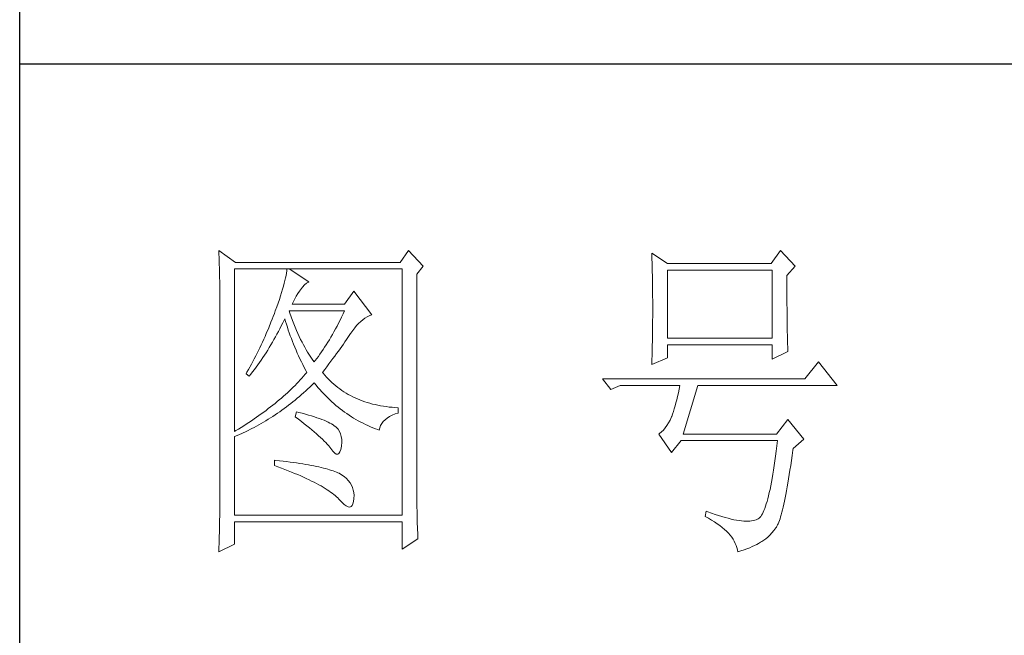
# Model space of a CAD drawing. Units: millimetres. Extents: x 601 to 5153, y -15195 to 7302.
# Drawn here: x 4695 to 4871, y 5544 to 5654 of the extents above; entities that cross this region are included whole.
import ezdxf

# ---------------------------------------------------------------- set-up
doc = ezdxf.new("R2010")
doc.units = ezdxf.units.MM
doc.layers.add('轮廓线', color=7, linetype='Continuous', lineweight=25)

# ---------------------------------------------------------------- blocks, each defined once
blk = doc.blocks.new('A3')
for p, q in [((3400.05, -1395), (3400.05, 1395)), ((3750, 49.62), (3400.05, 49.62))]:
    blk.add_line(p, q)
at = {"layer": '轮廓线', "color": 7, "lineweight": 0}
for p, q in [((3429.57, 21.95), (3429.6, 21.42)), ((3432.06, 20.2), (3429.57, 21.95)), ((3457.72, 21.95), (3456.47, 20.2)), ((3459.89, 19.62), (3457.72, 21.95)), ((3512.91, 21.95), (3511.51, 20.01)), ((3515.09, 19.62), (3512.91, 21.95)), ((3429.6, 21.42), (3429.61, 20.9)), ((3429.61, 20.9), (3429.63, 20.38)), ((3493.79, 21.57), (3493.81, 21.1)), ((3496.12, 20.01), (3493.79, 21.57)), ((3493.81, 21.1), (3493.82, 20.64)), ((3493.82, 20.64), (3493.84, 20.17)), ((3429.63, 20.38), (3429.65, 19.87)), ((3429.65, 19.87), (3429.66, 19.37)), ((3429.66, 19.37), (3429.67, 18.87)), ((3431.91, -4.88), (3431.91, 19.23)), ((3431.91, 19.23), (3456.78, 19.23)), ((3456.47, 20.2), (3432.06, 20.2)), ((3439.68, 19.23), (3439.65, 18.93)), ((3442.94, 17.29), (3439.99, 19.23)), ((3456.78, 19.23), (3456.78, -17.32)), ((3458.96, 18.45), (3459.89, 19.62)), ((3493.84, 20.17), (3493.85, 19.7)), ((3493.85, 19.7), (3493.86, 19.23)), ((3493.86, 19.23), (3493.88, 18.75)), ((3511.51, 20.01), (3496.12, 20.01)), ((3496.12, 8.93), (3496.12, 19.04)), ((3496.12, 19.04), (3511.67, 19.04)), ((3511.67, 19.04), (3511.67, 8.93)), ((3513.84, 18.26), (3515.09, 19.62)), ((3429.67, 18.87), (3429.68, 18.38)), ((3429.68, 18.38), (3429.7, 17.9)), ((3429.7, 17.9), (3429.71, 17.42)), ((3439.48, 17.89), (3439.39, 17.5)), ((3439.55, 18.26), (3439.48, 17.89)), ((3439.61, 18.6), (3439.55, 18.26)), ((3439.65, 18.93), (3439.61, 18.6)), ((3458.96, -14.08), (3458.96, 18.45)), ((3493.88, 18.75), (3493.89, 18.28)), ((3493.89, 18.28), (3493.9, 17.8)), ((3493.9, 17.8), (3493.91, 17.32)), ((3513.84, 18), (3513.84, 18.26)), ((3513.84, 16.57), (3513.84, 18)), ((3429.71, 17.42), (3429.71, 16.95)), ((3429.71, 16.95), (3429.72, 16.48)), ((3429.72, 16.48), (3429.72, 16.03)), ((3439.05, 16.2), (3438.9, 15.72)), ((3439.18, 16.65), (3439.05, 16.2)), ((3439.29, 17.09), (3439.18, 16.65)), ((3439.39, 17.5), (3439.29, 17.09)), ((3441.56, 15.94), (3441.7, 16.12)), ((3441.7, 16.12), (3442, 16.54)), ((3442, 16.54), (3442.3, 16.88)), ((3442.3, 16.88), (3442.6, 17.12)), ((3442.6, 17.12), (3442.9, 17.27)), ((3442.9, 17.27), (3442.94, 17.29)), ((3493.91, 17.32), (3493.91, 16.83)), ((3493.91, 16.83), (3493.92, 16.34)), ((3493.92, 16.34), (3493.93, 15.35)), ((3513.85, 15.88), (3513.84, 16.57)), ((3429.72, 16.03), (3429.73, 15.57)), ((3429.73, 15.57), (3429.73, 15.13)), ((3429.73, 15.13), (3429.73, -15.29)), ((3438.57, 14.7), (3438.38, 14.16)), ((3438.74, 15.22), (3438.57, 14.7)), ((3438.9, 15.72), (3438.74, 15.22)), ((3440.64, 14.4), (3440.84, 14.8)), ((3440.84, 14.8), (3441.06, 15.19)), ((3441.06, 15.19), (3441.3, 15.57)), ((3441.3, 15.57), (3441.56, 15.94)), ((3449.63, 15.93), (3448.23, 13.98)), ((3452.28, 12.43), (3449.63, 15.93)), ((3493.93, 15.35), (3493.94, 14.36)), ((3513.85, 15.22), (3513.85, 15.88)), ((3513.85, 14.58), (3513.85, 15.22)), ((3438.18, 13.59), (3437.96, 13.01)), ((3438.38, 14.16), (3438.18, 13.59)), ((3440.46, 13.98), (3440.64, 14.4)), ((3448.23, 13.98), (3440.46, 13.98)), ((3493.94, 14.36), (3493.94, 12.37)), ((3513.85, 13.96), (3513.85, 14.58)), ((3513.86, 13.37), (3513.85, 13.96)), ((3513.86, 12.8), (3513.86, 13.37)), ((3437.49, 11.76), (3437.32, 11.33)), ((3437.65, 12.19), (3437.49, 11.76)), ((3437.82, 12.62), (3437.65, 12.19)), ((3437.96, 13.01), (3437.82, 12.62)), ((3439.27, 11.64), (3439.37, 11.84)), ((3439.37, 11.84), (3439.49, 11.42)), ((3440.12, 12.67), (3439.99, 13.01)), ((3439.99, 13.01), (3448.23, 13.01)), ((3440.32, 12.12), (3440.12, 12.67)), ((3440.52, 11.59), (3440.32, 12.12)), ((3447.79, 12.08), (3447.56, 11.63)), ((3448.01, 12.54), (3447.79, 12.08)), ((3448.23, 13.01), (3448.01, 12.54)), ((3450.62, 11.43), (3450.93, 11.69)), ((3450.93, 11.69), (3451.24, 11.92)), ((3451.24, 11.92), (3451.57, 12.11)), ((3451.57, 12.11), (3451.89, 12.27)), ((3451.89, 12.27), (3452.23, 12.41)), ((3452.23, 12.41), (3452.28, 12.43)), ((3493.94, 12.37), (3493.93, 11.36)), ((3513.87, 12.25), (3513.86, 12.8)), ((3513.87, 11.73), (3513.87, 12.25)), ((3513.88, 11.22), (3513.87, 11.73)), ((3436.98, 10.47), (3436.62, 9.63)), ((3437.32, 11.33), (3436.98, 10.47)), ((3438.42, 9.95), (3438.63, 10.36)), ((3438.63, 10.36), (3438.85, 10.79)), ((3438.85, 10.79), (3439.06, 11.21)), ((3439.06, 11.21), (3439.27, 11.64)), ((3439.49, 11.42), (3439.62, 11.01)), ((3439.62, 11.01), (3439.75, 10.59)), ((3439.75, 10.59), (3439.89, 10.16)), ((3440.72, 11.08), (3440.52, 11.59)), ((3440.92, 10.59), (3440.72, 11.08)), ((3441.12, 10.11), (3440.92, 10.59)), ((3446.89, 10.32), (3446.66, 9.91)), ((3447.12, 10.75), (3446.89, 10.32)), ((3447.34, 11.18), (3447.12, 10.75)), ((3447.56, 11.63), (3447.34, 11.18)), ((3449.44, 10.11), (3449.73, 10.49)), ((3449.73, 10.49), (3450.02, 10.84)), ((3450.02, 10.84), (3450.32, 11.15)), ((3450.32, 11.15), (3450.62, 11.43)), ((3493.92, 10.37), (3493.91, 9.88)), ((3493.93, 10.86), (3493.92, 10.37)), ((3493.93, 11.36), (3493.93, 10.86)), ((3513.88, 10.75), (3513.88, 11.22)), ((3513.89, 10.29), (3513.88, 10.75)), ((3513.9, 9.86), (3513.89, 10.29)), ((3436.25, 8.79), (3436.06, 8.37)), ((3436.44, 9.21), (3436.25, 8.79)), ((3436.62, 9.63), (3436.44, 9.21)), ((3437.75, 8.74), (3437.97, 9.14)), ((3437.97, 9.14), (3438.2, 9.54)), ((3438.2, 9.54), (3438.42, 9.95)), ((3439.89, 10.16), (3440.03, 9.74)), ((3440.03, 9.74), (3440.18, 9.32)), ((3440.18, 9.32), (3440.34, 8.89)), ((3440.34, 8.89), (3440.5, 8.47)), ((3441.32, 9.65), (3441.12, 10.11)), ((3441.52, 9.2), (3441.32, 9.65)), ((3441.72, 8.77), (3441.52, 9.2)), ((3441.92, 8.36), (3441.72, 8.77)), ((3446.21, 9.1), (3445.98, 8.72)), ((3446.44, 9.5), (3446.21, 9.1)), ((3446.66, 9.91), (3446.44, 9.5)), ((3448.5, 8.73), (3448.72, 9.04)), ((3448.72, 9.04), (3448.92, 9.34)), ((3448.92, 9.34), (3449.12, 9.63)), ((3449.12, 9.63), (3449.16, 9.71)), ((3449.16, 9.71), (3449.44, 10.11)), ((3493.9, 8.91), (3493.89, 8.43)), ((3493.91, 9.39), (3493.9, 8.91)), ((3493.91, 9.88), (3493.91, 9.39)), ((3511.67, 8.93), (3496.12, 8.93)), ((3513.91, 9.45), (3513.9, 9.86)), ((3513.92, 9.06), (3513.91, 9.45)), ((3513.93, 8.69), (3513.92, 9.06)), ((3435.67, 7.54), (3435.47, 7.13)), ((3435.87, 7.95), (3435.67, 7.54)), ((3436.06, 8.37), (3435.87, 7.95)), ((3436.83, 7.18), (3437.06, 7.56)), ((3437.06, 7.56), (3437.29, 7.95)), ((3437.29, 7.95), (3437.52, 8.34)), ((3437.52, 8.34), (3437.75, 8.74)), ((3440.5, 8.47), (3440.68, 8.04)), ((3440.68, 8.04), (3440.85, 7.61)), ((3440.85, 7.61), (3441.03, 7.18)), ((3442.12, 7.97), (3441.92, 8.36)), ((3442.32, 7.6), (3442.12, 7.97)), ((3442.52, 7.23), (3442.32, 7.6)), ((3445.28, 7.6), (3445.05, 7.25)), ((3445.52, 7.97), (3445.28, 7.6)), ((3445.75, 8.34), (3445.52, 7.97)), ((3445.98, 8.72), (3445.75, 8.34)), ((3447.31, 7.04), (3447.56, 7.39)), ((3447.56, 7.39), (3447.81, 7.74)), ((3447.81, 7.74), (3448.05, 8.08)), ((3448.05, 8.08), (3448.28, 8.41)), ((3448.28, 8.41), (3448.5, 8.73)), ((3493.87, 7.48), (3493.86, 7.01)), ((3493.88, 7.95), (3493.87, 7.48)), ((3493.89, 8.43), (3493.88, 7.95)), ((3496.12, 6.01), (3496.12, 7.96)), ((3496.12, 7.96), (3511.67, 7.96)), ((3511.67, 7.96), (3511.67, 5.82)), ((3513.94, 8.35), (3513.93, 8.69)), ((3513.95, 8.03), (3513.94, 8.35)), ((3513.96, 7.74), (3513.95, 8.03)), ((3513.97, 7.46), (3513.96, 7.74)), ((3513.99, 7.21), (3513.97, 7.46)), ((3434.84, 5.9), (3434.63, 5.49)), ((3435.05, 6.31), (3434.84, 5.9)), ((3435.26, 6.72), (3435.05, 6.31)), ((3435.47, 7.13), (3435.26, 6.72)), ((3435.86, 5.7), (3436.11, 6.06)), ((3436.11, 6.06), (3436.35, 6.43)), ((3436.35, 6.43), (3436.59, 6.8)), ((3436.59, 6.8), (3436.83, 7.18)), ((3441.03, 7.18), (3441.22, 6.75)), ((3441.22, 6.75), (3441.42, 6.32)), ((3441.42, 6.32), (3441.62, 5.89)), ((3441.62, 5.89), (3441.83, 5.46)), ((3442.72, 6.89), (3442.52, 7.23)), ((3442.92, 6.56), (3442.72, 6.89)), ((3443.12, 6.26), (3442.92, 6.56)), ((3443.32, 5.96), (3443.12, 6.26)), ((3443.52, 5.69), (3443.32, 5.96)), ((3444.11, 5.93), (3443.88, 5.63)), ((3444.35, 6.25), (3444.11, 5.93)), ((3444.58, 6.57), (3444.35, 6.25)), ((3444.82, 6.91), (3444.58, 6.57)), ((3445.05, 7.25), (3444.82, 6.91)), ((3446.2, 5.53), (3446.49, 5.92)), ((3446.49, 5.92), (3446.77, 6.3)), ((3446.77, 6.3), (3447.04, 6.67)), ((3447.04, 6.67), (3447.31, 7.04)), ((3493.79, 5.04), (3496.12, 6.01)), ((3493.84, 6.54), (3493.81, 5.63)), ((3493.86, 7.01), (3493.84, 6.54)), ((3511.67, 5.82), (3514, 6.98)), ((3514, 6.98), (3513.99, 7.21)), ((3434.41, 5.09), (3433.97, 4.29)), ((3434.63, 5.49), (3434.41, 5.09)), ((3434.86, 4.3), (3435.12, 4.64)), ((3435.12, 4.64), (3435.37, 4.99)), ((3435.37, 4.99), (3435.62, 5.34)), ((3435.62, 5.34), (3435.86, 5.7)), ((3441.83, 5.46), (3442.04, 5.02)), ((3442.04, 5.02), (3442.26, 4.58)), ((3442.26, 4.58), (3442.49, 4.15)), ((3443.72, 5.43), (3443.52, 5.69)), ((3443.88, 5.63), (3443.72, 5.43)), ((3445.29, 4.3), (3445.6, 4.72)), ((3445.6, 4.72), (3445.91, 5.12)), ((3445.91, 5.12), (3446.2, 5.53)), ((3493.81, 5.63), (3493.79, 5.18)), ((3493.79, 5.18), (3493.79, 5.04)), ((3518.51, 5.43), (3516.48, 2.9)), ((3521.31, 1.93), (3518.51, 5.43)), ((3433.74, 3.89), (3433.62, 3.68)), ((3433.62, 3.68), (3434.08, 3.29)), ((3433.97, 4.29), (3433.74, 3.89)), ((3434.08, 3.29), (3434.34, 3.62)), ((3434.34, 3.62), (3434.6, 3.95)), ((3434.6, 3.95), (3434.86, 4.3)), ((3441.91, 3.04), (3441.66, 2.76)), ((3442.16, 3.31), (3441.91, 3.04)), ((3442.4, 3.59), (3442.16, 3.31)), ((3442.63, 3.87), (3442.4, 3.59)), ((3442.49, 4.15), (3442.63, 3.87)), ((3444.97, 3.87), (3445.29, 4.3)), ((3445.06, 3.75), (3444.97, 3.87)), ((3445.31, 3.46), (3445.06, 3.75)), ((3445.56, 3.17), (3445.31, 3.46)), ((3445.82, 2.9), (3445.56, 3.17)), ((3440.6, 1.67), (3440.33, 1.4)), ((3440.88, 1.94), (3440.6, 1.67)), ((3441.14, 2.22), (3440.88, 1.94)), ((3441.4, 2.49), (3441.14, 2.22)), ((3441.66, 2.76), (3441.4, 2.49)), ((3442.78, 1.41), (3443.09, 1.7)), ((3443.09, 1.7), (3443.39, 1.99)), ((3443.39, 1.99), (3443.69, 2.29)), ((3443.69, 2.29), (3443.72, 2.32)), ((3443.72, 2.32), (3444, 1.98)), ((3444, 1.98), (3444.28, 1.65)), ((3444.28, 1.65), (3444.56, 1.32)), ((3446.09, 2.63), (3445.82, 2.9)), ((3446.36, 2.37), (3446.09, 2.63)), ((3446.64, 2.13), (3446.36, 2.37)), ((3446.92, 1.88), (3446.64, 2.13)), ((3447.21, 1.65), (3446.92, 1.88)), ((3447.51, 1.43), (3447.21, 1.65)), ((3516.48, 2.9), (3486.48, 2.9)), ((3486.48, 2.9), (3487.72, 1.34)), ((3487.72, 1.34), (3489.12, 1.93)), ((3489.12, 1.93), (3497.98, 1.93)), ((3497.98, 1.93), (3497.86, 1.37)), ((3498.45, -5.27), (3500.63, 1.93)), ((3500.63, 1.93), (3521.31, 1.93)), ((3438.86, 0.06), (3438.55, -0.2)), ((3439.16, 0.33), (3438.86, 0.06)), ((3439.46, 0.59), (3439.16, 0.33)), ((3439.75, 0.86), (3439.46, 0.59)), ((3440.04, 1.13), (3439.75, 0.86)), ((3440.33, 1.4), (3440.04, 1.13)), ((3440.9, -0.24), (3441.22, 0.03)), ((3441.22, 0.03), (3441.53, 0.3)), ((3441.53, 0.3), (3441.85, 0.57)), ((3441.85, 0.57), (3442.16, 0.85)), ((3442.16, 0.85), (3442.47, 1.12)), ((3442.47, 1.12), (3442.78, 1.41)), ((3444.56, 1.32), (3444.85, 1)), ((3444.85, 1), (3445.14, 0.69)), ((3445.14, 0.69), (3445.43, 0.39)), ((3445.43, 0.39), (3445.73, 0.09)), ((3445.73, 0.09), (3446.03, -0.2)), ((3447.82, 1.21), (3447.51, 1.43)), ((3448.13, 1), (3447.82, 1.21)), ((3448.45, 0.8), (3448.13, 1)), ((3448.77, 0.61), (3448.45, 0.8)), ((3449.1, 0.43), (3448.77, 0.61)), ((3449.44, 0.26), (3449.1, 0.43)), ((3449.78, 0.1), (3449.44, 0.26)), ((3450.13, -0.06), (3449.78, 0.1)), ((3497.62, 0.31), (3497.5, -0.18)), ((3497.74, 0.83), (3497.62, 0.31)), ((3497.86, 1.37), (3497.74, 0.83)), ((3437.26, -1.25), (3436.92, -1.5)), ((3437.59, -0.99), (3437.26, -1.25)), ((3437.92, -0.73), (3437.59, -0.99)), ((3438.24, -0.46), (3437.92, -0.73)), ((3438.55, -0.2), (3438.24, -0.46)), ((3439.27, -1.49), (3439.6, -1.25)), ((3439.6, -1.25), (3439.93, -1)), ((3439.93, -1), (3440.26, -0.75)), ((3440.26, -0.75), (3440.58, -0.49)), ((3440.58, -0.49), (3440.9, -0.24)), ((3446.03, -0.2), (3446.33, -0.48)), ((3446.33, -0.48), (3446.64, -0.75)), ((3446.64, -0.75), (3446.96, -1.02)), ((3446.96, -1.02), (3447.27, -1.28)), ((3447.27, -1.28), (3447.59, -1.53)), ((3450.49, -0.21), (3450.13, -0.06)), ((3450.85, -0.35), (3450.49, -0.21)), ((3451.22, -0.48), (3450.85, -0.35)), ((3451.59, -0.6), (3451.22, -0.48)), ((3451.98, -0.71), (3451.59, -0.6)), ((3452.37, -0.82), (3451.98, -0.71)), ((3452.76, -0.91), (3452.37, -0.82)), ((3453.16, -1), (3452.76, -0.91)), ((3453.57, -1.08), (3453.16, -1)), ((3453.99, -1.15), (3453.57, -1.08)), ((3454.41, -1.21), (3453.99, -1.15)), ((3454.84, -1.27), (3454.41, -1.21)), ((3455.27, -1.31), (3454.84, -1.27)), ((3455.71, -1.35), (3455.27, -1.31)), ((3456.16, -1.38), (3455.71, -1.35)), ((3456.16, -2.16), (3456.16, -1.38)), ((3497.25, -1.1), (3497.13, -1.53)), ((3497.37, -0.65), (3497.25, -1.1)), ((3497.5, -0.18), (3497.37, -0.65)), ((3435.17, -2.78), (3434.8, -3.04)), ((3435.53, -2.53), (3435.17, -2.78)), ((3435.88, -2.28), (3435.53, -2.53)), ((3436.24, -2.02), (3435.88, -2.28)), ((3436.58, -1.76), (3436.24, -2.02)), ((3436.92, -1.5), (3436.58, -1.76)), ((3436.92, -3.08), (3437.26, -2.87)), ((3437.26, -2.87), (3437.6, -2.65)), ((3437.6, -2.65), (3437.94, -2.43)), ((3437.94, -2.43), (3438.28, -2.2)), ((3438.28, -2.2), (3438.61, -1.97)), ((3438.61, -1.97), (3438.95, -1.73)), ((3438.95, -1.73), (3439.27, -1.49)), ((3441.08, -1.96), (3440.92, -2.74)), ((3440.92, -2.74), (3441.38, -3.08)), ((3441.45, -2.06), (3441.08, -1.96)), ((3441.96, -2.19), (3441.45, -2.06)), ((3442.44, -2.32), (3441.96, -2.19)), ((3442.89, -2.45), (3442.44, -2.32)), ((3443.33, -2.59), (3442.89, -2.45)), ((3443.75, -2.72), (3443.33, -2.59)), ((3444.14, -2.85), (3443.75, -2.72)), ((3444.52, -2.98), (3444.14, -2.85)), ((3447.59, -1.53), (3447.91, -1.78)), ((3447.91, -1.78), (3448.24, -2.02)), ((3448.24, -2.02), (3448.56, -2.25)), ((3448.56, -2.25), (3448.9, -2.48)), ((3448.9, -2.48), (3449.24, -2.7)), ((3449.24, -2.7), (3449.57, -2.91)), ((3449.57, -2.91), (3449.92, -3.11)), ((3454.24, -3.16), (3454.54, -2.91)), ((3454.54, -2.91), (3454.9, -2.69)), ((3454.9, -2.69), (3455.3, -2.49)), ((3455.3, -2.49), (3455.74, -2.3)), ((3455.74, -2.3), (3456.16, -2.16)), ((3496.74, -2.74), (3496.52, -3.2)), ((3496.76, -2.67), (3496.74, -2.74)), ((3496.89, -2.31), (3496.76, -2.67)), ((3497.01, -1.93), (3496.89, -2.31)), ((3497.13, -1.53), (3497.01, -1.93)), ((3432.88, -4.29), (3432.48, -4.53)), ((3433.27, -4.04), (3432.88, -4.29)), ((3433.66, -3.79), (3433.27, -4.04)), ((3434.05, -3.54), (3433.66, -3.79)), ((3434.43, -3.29), (3434.05, -3.54)), ((3434.8, -3.04), (3434.43, -3.29)), ((3434.46, -4.47), (3434.82, -4.28)), ((3434.82, -4.28), (3435.18, -4.09)), ((3435.18, -4.09), (3435.53, -3.9)), ((3435.53, -3.9), (3435.88, -3.7)), ((3435.88, -3.7), (3436.23, -3.5)), ((3436.23, -3.5), (3436.57, -3.29)), ((3436.57, -3.29), (3436.92, -3.08)), ((3441.38, -3.08), (3441.82, -3.42)), ((3441.82, -3.42), (3442.23, -3.74)), ((3442.23, -3.74), (3442.63, -4.06)), ((3442.63, -4.06), (3443.02, -4.37)), ((3443.02, -4.37), (3443.38, -4.67)), ((3444.87, -3.11), (3444.52, -2.98)), ((3445.2, -3.24), (3444.87, -3.11)), ((3445.5, -3.38), (3445.2, -3.24)), ((3445.79, -3.51), (3445.5, -3.38)), ((3446.06, -3.64), (3445.79, -3.51)), ((3446.3, -3.77), (3446.06, -3.64)), ((3446.52, -3.91), (3446.3, -3.77)), ((3446.66, -4), (3446.52, -3.91)), ((3446.99, -4.26), (3446.66, -4)), ((3447.26, -4.56), (3446.99, -4.26)), ((3449.92, -3.11), (3450.27, -3.3)), ((3450.27, -3.3), (3450.62, -3.5)), ((3450.62, -3.5), (3450.97, -3.68)), ((3450.97, -3.68), (3451.33, -3.85)), ((3451.33, -3.85), (3451.69, -4.02)), ((3451.69, -4.02), (3452.06, -4.18)), ((3452.06, -4.18), (3452.43, -4.33)), ((3452.43, -4.33), (3452.8, -4.48)), ((3453.36, -4.68), (3453.45, -4.34)), ((3453.45, -4.34), (3453.58, -4.01)), ((3453.58, -4.01), (3453.75, -3.71)), ((3453.75, -3.71), (3453.97, -3.43)), ((3453.97, -3.43), (3454.24, -3.16)), ((3495.79, -4.37), (3495.53, -4.68)), ((3496.05, -4.01), (3495.79, -4.37)), ((3496.29, -3.62), (3496.05, -4.01)), ((3496.52, -3.2), (3496.29, -3.62)), ((3514, -3.13), (3512.29, -5.27)), ((3516.33, -6.05), (3514, -3.13)), ((3432.08, -4.77), (3431.91, -4.88)), ((3431.91, -5.66), (3432.28, -5.5)), ((3431.91, -17.32), (3431.91, -5.66)), ((3432.48, -4.53), (3432.08, -4.77)), ((3432.28, -5.5), (3432.65, -5.34)), ((3432.65, -5.34), (3433.01, -5.17)), ((3433.01, -5.17), (3433.74, -4.83)), ((3433.74, -4.83), (3434.46, -4.47)), ((3443.38, -4.67), (3443.73, -4.97)), ((3443.73, -4.97), (3444.06, -5.25)), ((3444.06, -5.25), (3444.37, -5.53)), ((3444.37, -5.53), (3444.67, -5.79)), ((3444.67, -5.79), (3444.95, -6.05)), ((3447.47, -4.88), (3447.26, -4.56)), ((3447.64, -5.24), (3447.47, -4.88)), ((3447.75, -5.64), (3447.64, -5.24)), ((3447.81, -6.06), (3447.75, -5.64)), ((3452.8, -4.48), (3453.18, -4.62)), ((3453.18, -4.62), (3453.36, -4.68)), ((3494.96, -5.2), (3494.87, -5.27)), ((3494.87, -5.27), (3496.74, -7.99)), ((3495.25, -4.96), (3494.96, -5.2)), ((3495.53, -4.68), (3495.25, -4.96)), ((3512.29, -5.27), (3498.45, -5.27)), ((3444.95, -6.05), (3445.21, -6.31)), ((3445.21, -6.31), (3445.45, -6.55)), ((3445.45, -6.55), (3445.67, -6.79)), ((3445.67, -6.79), (3445.88, -7.01)), ((3445.88, -7.01), (3446.07, -7.23)), ((3446.07, -7.23), (3446.21, -7.41)), ((3447.67, -7.56), (3447.76, -7.06)), ((3447.76, -7.06), (3447.77, -7.02)), ((3447.77, -7.02), (3447.81, -6.53)), ((3447.81, -6.53), (3447.81, -6.06)), ((3496.74, -7.99), (3498.14, -6.24)), ((3498.14, -6.24), (3512.44, -6.24)), ((3512.35, -7.04), (3512.25, -7.81)), ((3512.44, -6.24), (3512.35, -7.04)), ((3514.78, -7.41), (3516.33, -6.05)), ((3446.21, -7.41), (3446.5, -7.82)), ((3446.5, -7.82), (3446.77, -8.11)), ((3446.77, -8.11), (3447.01, -8.26)), ((3447.01, -8.26), (3447.22, -8.28)), ((3447.22, -8.28), (3447.39, -8.17)), ((3447.39, -8.17), (3447.55, -7.93)), ((3447.55, -7.93), (3447.67, -7.56)), ((3512.16, -8.55), (3512.06, -9.27)), ((3512.25, -7.81), (3512.16, -8.55)), ((3514.52, -9.19), (3514.63, -8.44)), ((3514.63, -8.44), (3514.74, -7.67)), ((3514.74, -7.67), (3514.78, -7.41)), ((3437.82, -9.16), (3437.82, -9.93)), ((3438.03, -9.18), (3437.82, -9.16)), ((3437.82, -9.93), (3438.35, -10.13)), ((3438.58, -9.24), (3438.03, -9.18)), ((3438.35, -10.13), (3438.88, -10.33)), ((3439.12, -9.3), (3438.58, -9.24)), ((3439.64, -9.37), (3439.12, -9.3)), ((3440.15, -9.44), (3439.64, -9.37)), ((3440.64, -9.5), (3440.15, -9.44)), ((3441.12, -9.57), (3440.64, -9.5)), ((3441.58, -9.64), (3441.12, -9.57)), ((3442.03, -9.71), (3441.58, -9.64)), ((3442.47, -9.78), (3442.03, -9.71)), ((3442.89, -9.86), (3442.47, -9.78)), ((3443.29, -9.93), (3442.89, -9.86)), ((3443.68, -10.01), (3443.29, -9.93)), ((3444.06, -10.08), (3443.68, -10.01)), ((3444.42, -10.16), (3444.06, -10.08)), ((3444.77, -10.24), (3444.42, -10.16)), ((3511.96, -9.96), (3511.86, -10.61)), ((3512.06, -9.27), (3511.96, -9.96)), ((3514.3, -10.61), (3514.41, -9.92)), ((3514.41, -9.92), (3514.52, -9.19)), ((3438.88, -10.33), (3439.39, -10.52)), ((3439.39, -10.52), (3439.88, -10.72)), ((3439.88, -10.72), (3440.37, -10.92)), ((3440.37, -10.92), (3440.83, -11.11)), ((3440.83, -11.11), (3441.29, -11.3)), ((3441.29, -11.3), (3441.73, -11.49)), ((3441.73, -11.49), (3442.15, -11.68)), ((3442.15, -11.68), (3442.56, -11.87)), ((3445.11, -10.32), (3444.77, -10.24)), ((3445.42, -10.4), (3445.11, -10.32)), ((3445.73, -10.49), (3445.42, -10.4)), ((3446.02, -10.57), (3445.73, -10.49)), ((3446.29, -10.66), (3446.02, -10.57)), ((3446.55, -10.74), (3446.29, -10.66)), ((3446.8, -10.83), (3446.55, -10.74)), ((3447.03, -10.92), (3446.8, -10.83)), ((3447.25, -11.01), (3447.03, -10.92)), ((3447.45, -11.1), (3447.25, -11.01)), ((3447.8, -11.31), (3447.45, -11.1)), ((3448.17, -11.59), (3447.8, -11.31)), ((3448.51, -11.88), (3448.17, -11.59)), ((3511.76, -11.25), (3511.66, -11.85)), ((3511.86, -10.61), (3511.76, -11.25)), ((3514.09, -11.93), (3514.2, -11.28)), ((3514.2, -11.28), (3514.3, -10.61)), ((3442.56, -11.87), (3442.96, -12.06)), ((3442.96, -12.06), (3443.34, -12.25)), ((3443.34, -12.25), (3443.71, -12.43)), ((3443.71, -12.43), (3444.07, -12.62)), ((3444.07, -12.62), (3444.41, -12.8)), ((3444.41, -12.8), (3444.74, -12.98)), ((3444.74, -12.98), (3445.05, -13.16)), ((3448.79, -12.18), (3448.51, -11.88)), ((3449.04, -12.51), (3448.79, -12.18)), ((3449.25, -12.85), (3449.04, -12.51)), ((3449.41, -13.2), (3449.25, -12.85)), ((3511.45, -12.97), (3511.34, -13.48)), ((3511.55, -12.42), (3511.45, -12.97)), ((3511.66, -11.85), (3511.55, -12.42)), ((3513.79, -13.69), (3513.89, -13.13)), ((3513.89, -13.13), (3513.99, -12.54)), ((3513.99, -12.54), (3514.09, -11.93)), ((3445.05, -13.16), (3445.34, -13.35)), ((3445.34, -13.35), (3445.63, -13.53)), ((3445.63, -13.53), (3445.9, -13.7)), ((3445.9, -13.7), (3446.16, -13.88)), ((3446.16, -13.88), (3446.4, -14.06)), ((3446.4, -14.06), (3446.62, -14.23)), ((3446.62, -14.23), (3446.84, -14.41)), ((3446.84, -14.41), (3447.04, -14.58)), ((3447.04, -14.58), (3447.22, -14.76)), ((3449.53, -13.58), (3449.41, -13.2)), ((3449.6, -13.96), (3449.53, -13.58)), ((3449.64, -14.37), (3449.6, -13.96)), ((3449.63, -14.79), (3449.64, -14.37)), ((3458.96, -14.61), (3458.96, -14.08)), ((3511.12, -14.44), (3511.01, -14.87)), ((3511.23, -13.97), (3511.12, -14.44)), ((3511.34, -13.48), (3511.23, -13.97)), ((3513.59, -14.74), (3513.69, -14.23)), ((3513.69, -14.23), (3513.79, -13.69)), ((3429.73, -15.29), (3429.72, -16.27)), ((3447.22, -14.76), (3447.39, -14.92)), ((3447.39, -14.92), (3447.45, -14.99)), ((3447.45, -14.99), (3447.83, -15.4)), ((3447.83, -15.4), (3448.18, -15.72)), ((3448.18, -15.72), (3448.49, -15.94)), ((3448.49, -15.94), (3448.76, -16.07)), ((3448.99, -16.11), (3449.2, -16.05)), ((3449.2, -16.05), (3449.36, -15.89)), ((3449.36, -15.89), (3449.48, -15.64)), ((3449.48, -15.64), (3449.57, -15.29)), ((3449.57, -15.29), (3449.63, -14.86)), ((3449.63, -14.86), (3449.63, -14.79)), ((3458.97, -15.14), (3458.96, -14.61)), ((3458.97, -15.65), (3458.97, -15.14)), ((3458.97, -16.16), (3458.97, -15.65)), ((3510.67, -15.99), (3510.56, -16.31)), ((3510.79, -15.65), (3510.67, -15.99)), ((3510.9, -15.27), (3510.79, -15.65)), ((3511.01, -14.87), (3510.9, -15.27)), ((3513.29, -16.11), (3513.39, -15.68)), ((3513.39, -15.68), (3513.49, -15.22)), ((3513.49, -15.22), (3513.59, -14.74)), ((3429.71, -17.25), (3429.7, -18.22)), ((3429.72, -16.76), (3429.71, -17.25)), ((3429.72, -16.27), (3429.72, -16.76)), ((3456.78, -17.32), (3431.91, -17.32)), ((3448.76, -16.07), (3448.99, -16.11)), ((3458.98, -16.66), (3458.97, -16.16)), ((3458.99, -17.15), (3458.98, -16.66)), ((3459, -17.63), (3458.99, -17.15)), ((3501.87, -16.74), (3501.72, -17.52)), ((3501.72, -17.52), (3502.2, -17.78)), ((3502.13, -16.83), (3501.87, -16.74)), ((3502.67, -17.03), (3502.13, -16.83)), ((3503.2, -17.21), (3502.67, -17.03)), ((3503.7, -17.37), (3503.2, -17.21)), ((3504.19, -17.52), (3503.7, -17.37)), ((3504.66, -17.66), (3504.19, -17.52)), ((3509.96, -17.49), (3509.84, -17.64)), ((3510.08, -17.31), (3509.96, -17.49)), ((3510.2, -17.1), (3510.08, -17.31)), ((3510.32, -16.87), (3510.2, -17.1)), ((3510.44, -16.61), (3510.32, -16.87)), ((3510.56, -16.31), (3510.44, -16.61)), ((3512.91, -17.56), (3513.01, -17.24)), ((3513.01, -17.24), (3513.1, -16.88)), ((3513.1, -16.88), (3513.19, -16.51)), ((3513.19, -16.51), (3513.29, -16.11)), ((3429.7, -18.22), (3429.68, -19.19)), ((3431.91, -21.6), (3431.91, -18.29)), ((3431.91, -18.29), (3456.78, -18.29)), ((3456.78, -18.29), (3456.78, -22.38)), ((3459.01, -18.11), (3459, -17.63)), ((3459.02, -18.58), (3459.01, -18.11)), ((3459.04, -19.05), (3459.02, -18.58)), ((3502.2, -17.78), (3502.67, -18.04)), ((3502.67, -18.04), (3503.1, -18.31)), ((3503.1, -18.31), (3503.51, -18.58)), ((3503.51, -18.58), (3503.9, -18.86)), ((3503.9, -18.86), (3504.26, -19.14)), ((3505.12, -17.78), (3504.66, -17.66)), ((3505.55, -17.89), (3505.12, -17.78)), ((3505.96, -17.98), (3505.55, -17.89)), ((3506.36, -18.05), (3505.96, -17.98)), ((3506.74, -18.11), (3506.36, -18.05)), ((3507.09, -18.16), (3506.74, -18.11)), ((3507.44, -18.19), (3507.09, -18.16)), ((3507.76, -18.21), (3507.44, -18.19)), ((3508.06, -18.21), (3507.76, -18.21)), ((3508.35, -18.2), (3508.06, -18.21)), ((3508.61, -18.17), (3508.35, -18.2)), ((3508.86, -18.12), (3508.61, -18.17)), ((3509.09, -18.06), (3508.86, -18.12)), ((3509.3, -17.99), (3509.09, -18.06)), ((3509.49, -17.9), (3509.3, -17.99)), ((3509.58, -17.85), (3509.49, -17.9)), ((3509.71, -17.76), (3509.58, -17.85)), ((3509.84, -17.64), (3509.71, -17.76)), ((3512.29, -19.07), (3512.37, -18.94)), ((3512.37, -18.94), (3512.46, -18.77)), ((3512.46, -18.77), (3512.55, -18.58)), ((3512.55, -18.58), (3512.64, -18.37)), ((3512.64, -18.37), (3512.73, -18.12)), ((3512.73, -18.12), (3512.82, -17.85)), ((3512.82, -17.85), (3512.91, -17.56)), ((3429.67, -19.67), (3429.65, -20.63)), ((3429.68, -19.19), (3429.67, -19.67)), ((3459.06, -19.5), (3459.04, -19.05)), ((3459.08, -19.95), (3459.06, -19.5)), ((3459.09, -20.39), (3459.08, -19.95)), ((3459.12, -20.82), (3459.09, -20.39)), ((3504.26, -19.14), (3504.59, -19.42)), ((3504.59, -19.42), (3504.9, -19.71)), ((3504.9, -19.71), (3505.17, -20)), ((3505.17, -20), (3505.43, -20.29)), ((3505.43, -20.29), (3505.66, -20.59)), ((3511.01, -20.56), (3511.31, -20.28)), ((3511.31, -20.28), (3511.6, -19.95)), ((3511.6, -19.95), (3511.91, -19.59)), ((3511.91, -19.59), (3512.2, -19.19)), ((3512.2, -19.19), (3512.29, -19.07)), ((3429.57, -22.77), (3431.91, -21.6)), ((3429.62, -21.58), (3429.6, -22.06)), ((3429.65, -20.63), (3429.62, -21.58)), ((3456.78, -22.38), (3459.12, -20.82)), ((3505.66, -20.59), (3505.86, -20.89)), ((3505.86, -20.89), (3506.04, -21.19)), ((3506.04, -21.19), (3506.19, -21.5)), ((3506.19, -21.5), (3506.32, -21.81)), ((3506.32, -21.81), (3506.41, -22.13)), ((3508.7, -21.98), (3509.05, -21.82)), ((3509.05, -21.82), (3509.37, -21.66)), ((3509.37, -21.66), (3509.65, -21.5)), ((3509.65, -21.5), (3509.91, -21.34)), ((3509.91, -21.34), (3510.11, -21.21)), ((3510.11, -21.21), (3510.41, -21.03)), ((3510.41, -21.03), (3510.71, -20.82)), ((3510.71, -20.82), (3511.01, -20.56)), ((3429.58, -22.53), (3429.57, -22.77)), ((3429.6, -22.06), (3429.58, -22.53)), ((3506.41, -22.13), (3506.49, -22.45)), ((3506.49, -22.45), (3506.54, -22.77)), ((3506.54, -22.77), (3507.03, -22.61)), ((3507.03, -22.61), (3507.49, -22.45)), ((3507.49, -22.45), (3507.92, -22.29)), ((3507.92, -22.29), (3508.32, -22.14)), ((3508.32, -22.14), (3508.7, -21.98))]:
    blk.add_line(p, q, dxfattribs=at)

msp = doc.modelspace()

# ---------------------------------------------------------------- block references
at = {"layer": '轮廓线', "color": 0, "linetype": 'ByBlock', "lineweight": -3, "xscale": 1.20394874880003, "yscale": 1.20394874880003, "zscale": 1.20394874880003}
msp.add_blockref('A3', (601.47, 5586.68), dxfattribs=at)

doc.saveas('drawing.dxf')
